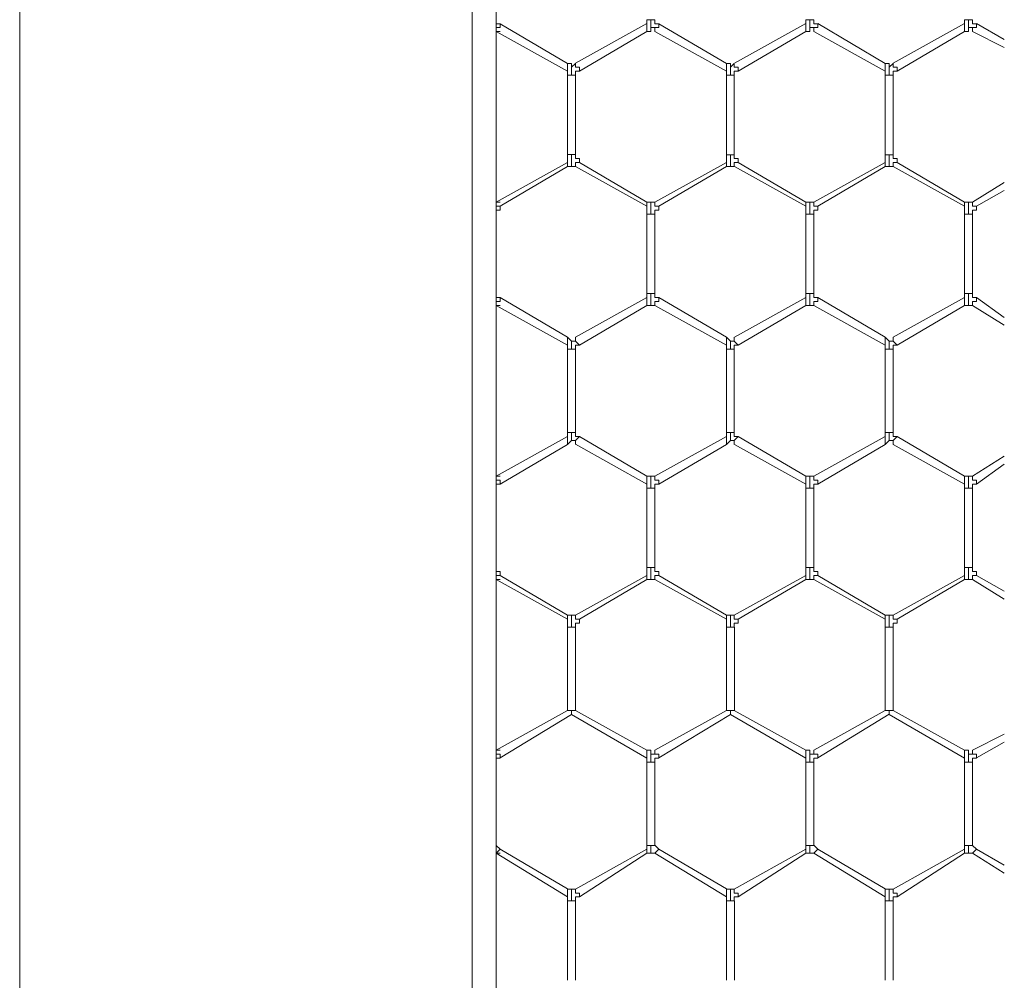
# Model space of a CAD drawing. Units: inches. Extents: x 0.2 to 16.7, y 0.2 to 10.8.
# Drawn here: x 1.3 to 1.5, y 8.6 to 8.8 of the extents above; entities that cross this region are included whole.
import ezdxf

# ---------------------------------------------------------------- set-up
doc = ezdxf.new("R2010")
doc.units = ezdxf.units.IN
doc.header["$MEASUREMENT"] = 0
doc.layers.add('Layer 1', color=7, linetype='Continuous', lineweight=0)

msp = doc.modelspace()

# ---------------------------------------------------------------- linework, layer by layer
at = {"layer": 'Layer 1', "color": 7, "lineweight": 0}
for p, q in [((1.30083, 10.315), (1.30083, 7.42083)), ((1.39583, 10.315), (1.39583, 7.42083)), ((1.40083, 10.315), (1.40083, 7.42083)), ((1.40083, 8.75667), (1.40083, 8.75667)), ((1.4325, 8.75667), (1.4325, 8.75583)), ((1.43333, 8.75667), (1.4325, 8.75667)), ((1.43417, 8.75667), (1.43333, 8.75667)), ((1.43333, 8.755), (1.43333, 8.75667)), ((1.46583, 8.75667), (1.46583, 8.75583)), ((1.46667, 8.75667), (1.46583, 8.75667)), ((1.4675, 8.75667), (1.46667, 8.75667)), ((1.46667, 8.755), (1.46667, 8.75667)), ((1.49917, 8.75667), (1.49917, 8.75583)), ((1.5, 8.75667), (1.49917, 8.75667)), ((1.50083, 8.75667), (1.5, 8.75667)), ((1.5, 8.755), (1.5, 8.75667)), ((1.40083, 8.755), (1.40083, 8.75417)), ((1.41583, 8.7475), (1.40167, 8.75583)), ((1.4325, 8.75584), (1.4175, 8.74751)), ((1.4325, 8.75417), (1.4325, 8.75583)), ((1.43417, 8.755), (1.43417, 8.75417)), ((1.44917, 8.7475), (1.435, 8.75583)), ((1.46584, 8.75585), (1.45084, 8.74751)), ((1.46583, 8.75417), (1.46583, 8.75583)), ((1.4675, 8.755), (1.4675, 8.75417)), ((1.4825, 8.7475), (1.46833, 8.75584)), ((1.49917, 8.75585), (1.48417, 8.74751)), ((1.49917, 8.75417), (1.49917, 8.75583)), ((1.50083, 8.755), (1.50083, 8.75417)), ((1.5075, 8.7525), (1.50167, 8.75584)), ((1.40083, 8.75417), (1.40167, 8.75417)), ((1.40083, 8.75417), (1.41583, 8.74583)), ((1.41834, 8.74584), (1.4325, 8.75418)), ((1.43417, 8.75417), (1.44917, 8.74583)), ((1.45167, 8.74585), (1.46584, 8.75418)), ((1.4675, 8.75417), (1.4825, 8.74584)), ((1.485, 8.74585), (1.49917, 8.75418)), ((1.50083, 8.75417), (1.5075, 8.75083)), ((1.41583, 8.7475), (1.41583, 8.74667)), ((1.41583, 8.74667), (1.41583, 8.74583)), ((1.4175, 8.7475), (1.41667, 8.74667)), ((1.41667, 8.745), (1.41667, 8.74667)), ((1.44917, 8.7475), (1.44917, 8.74667)), ((1.44917, 8.74667), (1.44917, 8.74583)), ((1.45083, 8.7475), (1.45, 8.74667)), ((1.45, 8.745), (1.45, 8.74667)), ((1.4825, 8.7475), (1.4825, 8.74667)), ((1.4825, 8.74667), (1.4825, 8.74583)), ((1.48417, 8.7475), (1.48333, 8.74667)), ((1.48333, 8.745), (1.48333, 8.74667)), ((1.41583, 8.74583), (1.41583, 8.745)), ((1.41667, 8.745), (1.41583, 8.745)), ((1.41584, 8.74502), (1.41584, 8.72835)), ((1.4175, 8.745), (1.41667, 8.745)), ((1.4175, 8.72833), (1.4175, 8.745)), ((1.44917, 8.74583), (1.44917, 8.745)), ((1.44917, 8.745), (1.44917, 8.72834)), ((1.45, 8.745), (1.44917, 8.745)), ((1.45083, 8.745), (1.45, 8.745)), ((1.45083, 8.72834), (1.45083, 8.745)), ((1.4825, 8.74584), (1.4825, 8.745)), ((1.4825, 8.745), (1.4825, 8.72834)), ((1.48333, 8.745), (1.4825, 8.745)), ((1.48417, 8.745), (1.48333, 8.745)), ((1.48417, 8.72834), (1.48417, 8.745)), ((1.41667, 8.72834), (1.41583, 8.72834)), ((1.41583, 8.72833), (1.41583, 8.72667)), ((1.4175, 8.72834), (1.41667, 8.72834)), ((1.41667, 8.72583), (1.41667, 8.72833)), ((1.44917, 8.72833), (1.44917, 8.72666)), ((1.45, 8.72833), (1.44917, 8.72833)), ((1.45083, 8.72833), (1.45, 8.72833)), ((1.45, 8.72583), (1.45, 8.72833)), ((1.4825, 8.72834), (1.4825, 8.72667)), ((1.48333, 8.72833), (1.4825, 8.72833)), ((1.48417, 8.72833), (1.48333, 8.72833)), ((1.48333, 8.72583), (1.48333, 8.72833)), ((1.41583, 8.72667), (1.40083, 8.71833)), ((1.40167, 8.7175), (1.41583, 8.72583)), ((1.41583, 8.72667), (1.41583, 8.72667)), ((1.41583, 8.72584), (1.41583, 8.72667)), ((1.41583, 8.72583), (1.41667, 8.72583)), ((1.41667, 8.72583), (1.4175, 8.72583)), ((1.4175, 8.72585), (1.4325, 8.71751)), ((1.4325, 8.71835), (1.41834, 8.72668)), ((1.44917, 8.72667), (1.43417, 8.71834)), ((1.435, 8.7175), (1.44917, 8.72584)), ((1.44917, 8.72667), (1.44917, 8.72667)), ((1.44917, 8.72583), (1.44917, 8.72667)), ((1.44917, 8.72583), (1.45, 8.72583)), ((1.45, 8.72583), (1.45083, 8.72583)), ((1.45084, 8.72585), (1.46584, 8.71751)), ((1.46584, 8.71835), (1.45167, 8.72668)), ((1.4825, 8.72667), (1.4675, 8.71834)), ((1.46833, 8.71751), (1.4825, 8.72584)), ((1.4825, 8.72667), (1.4825, 8.72667)), ((1.4825, 8.72583), (1.4825, 8.72667)), ((1.4825, 8.72584), (1.48333, 8.72584)), ((1.48333, 8.72584), (1.48417, 8.72584)), ((1.48417, 8.72585), (1.49917, 8.71751)), ((1.49917, 8.71835), (1.485, 8.72668)), ((1.5075, 8.72251), (1.50083, 8.71834)), ((1.50167, 8.71751), (1.5075, 8.72084)), ((1.40083, 8.71833), (1.40167, 8.71833)), ((1.40083, 8.7175), (1.40083, 8.71833)), ((1.40167, 8.7175), (1.40083, 8.7175)), ((1.43333, 8.71833), (1.4325, 8.71833)), ((1.4325, 8.71833), (1.4325, 8.7175)), ((1.4325, 8.7175), (1.4325, 8.71583)), ((1.43417, 8.71833), (1.43333, 8.71833)), ((1.43333, 8.71583), (1.43333, 8.71833)), ((1.43417, 8.7175), (1.43417, 8.71833)), ((1.435, 8.7175), (1.43417, 8.7175)), ((1.46667, 8.71833), (1.46583, 8.71833)), ((1.46583, 8.71833), (1.46583, 8.7175)), ((1.46583, 8.7175), (1.46583, 8.71583)), ((1.4675, 8.71833), (1.46667, 8.71833)), ((1.46667, 8.71583), (1.46667, 8.71833)), ((1.4675, 8.7175), (1.4675, 8.71833)), ((1.46833, 8.7175), (1.4675, 8.7175)), ((1.5, 8.71833), (1.49917, 8.71833)), ((1.49917, 8.71833), (1.49917, 8.7175)), ((1.49917, 8.7175), (1.49917, 8.71583)), ((1.50083, 8.71833), (1.5, 8.71833)), ((1.5, 8.71583), (1.5, 8.71833)), ((1.50083, 8.7175), (1.50083, 8.71833)), ((1.50167, 8.7175), (1.50083, 8.7175)), ((1.40083, 8.71583), (1.40083, 8.71583)), ((1.40084, 8.69918), (1.40084, 8.71584)), ((1.4325, 8.71585), (1.4325, 8.69918)), ((1.43333, 8.71583), (1.4325, 8.71583)), ((1.43417, 8.71583), (1.43333, 8.71583)), ((1.43417, 8.69918), (1.43417, 8.71584)), ((1.46667, 8.71583), (1.46583, 8.71583)), ((1.46584, 8.71585), (1.46584, 8.69918)), ((1.4675, 8.71583), (1.46667, 8.71583)), ((1.4675, 8.69918), (1.4675, 8.71585)), ((1.49917, 8.71585), (1.49917, 8.69918)), ((1.5, 8.71583), (1.49917, 8.71583)), ((1.50083, 8.71583), (1.5, 8.71583)), ((1.50084, 8.69918), (1.50084, 8.71585)), ((1.40083, 8.69917), (1.40083, 8.69917)), ((1.4325, 8.69917), (1.4325, 8.69834)), ((1.43333, 8.69917), (1.4325, 8.69917)), ((1.43417, 8.69917), (1.43333, 8.69917)), ((1.43333, 8.6975), (1.43333, 8.69917)), ((1.46583, 8.69917), (1.46583, 8.69833)), ((1.46667, 8.69917), (1.46583, 8.69917)), ((1.4675, 8.69917), (1.46667, 8.69917)), ((1.46667, 8.6975), (1.46667, 8.69917)), ((1.49917, 8.69917), (1.49917, 8.69833)), ((1.5, 8.69917), (1.49917, 8.69917)), ((1.50083, 8.69917), (1.5, 8.69917)), ((1.5, 8.6975), (1.5, 8.69917)), ((1.40083, 8.6975), (1.40083, 8.69667)), ((1.40083, 8.69667), (1.40167, 8.69667)), ((1.40083, 8.69667), (1.41583, 8.68834)), ((1.41583, 8.69), (1.40167, 8.69834)), ((1.4325, 8.69835), (1.4175, 8.69001)), ((1.41834, 8.68836), (1.4325, 8.69669)), ((1.4325, 8.69667), (1.4325, 8.69834)), ((1.43417, 8.6975), (1.43417, 8.69667)), ((1.43417, 8.69667), (1.44917, 8.68834)), ((1.44917, 8.69), (1.435, 8.69834)), ((1.46584, 8.69835), (1.45084, 8.69001)), ((1.45167, 8.68836), (1.46584, 8.6967)), ((1.46583, 8.69667), (1.46583, 8.69833)), ((1.4675, 8.6975), (1.4675, 8.69667)), ((1.4675, 8.69667), (1.4825, 8.68834)), ((1.4825, 8.69001), (1.46833, 8.69834)), ((1.49917, 8.69835), (1.48417, 8.69002)), ((1.485, 8.68835), (1.49917, 8.69668)), ((1.49917, 8.69667), (1.49917, 8.69834)), ((1.50083, 8.6975), (1.50083, 8.69667)), ((1.50083, 8.69667), (1.5075, 8.69251)), ((1.5075, 8.69417), (1.50167, 8.69834)), ((1.41667, 8.68916), (1.41583, 8.69)), ((1.41583, 8.69), (1.41583, 8.68916)), ((1.41583, 8.68916), (1.41583, 8.68833)), ((1.41667, 8.6875), (1.41667, 8.68916)), ((1.45, 8.68917), (1.44917, 8.69)), ((1.44917, 8.69), (1.44917, 8.68917)), ((1.44917, 8.68917), (1.44917, 8.68833)), ((1.45, 8.6875), (1.45, 8.68917)), ((1.48333, 8.68917), (1.4825, 8.69)), ((1.4825, 8.69), (1.4825, 8.68917)), ((1.4825, 8.68917), (1.4825, 8.68833)), ((1.48333, 8.6875), (1.48333, 8.68917)), ((1.41583, 8.68833), (1.41583, 8.6875)), ((1.41583, 8.6875), (1.41583, 8.67)), ((1.41667, 8.6875), (1.41583, 8.6875)), ((1.4175, 8.6875), (1.41667, 8.6875)), ((1.4175, 8.67), (1.4175, 8.6875)), ((1.44917, 8.68833), (1.44917, 8.6875)), ((1.44917, 8.68751), (1.44917, 8.67)), ((1.45, 8.6875), (1.44917, 8.6875)), ((1.45083, 8.6875), (1.45, 8.6875)), ((1.45083, 8.67), (1.45083, 8.6875)), ((1.4825, 8.68833), (1.4825, 8.6875)), ((1.4825, 8.68751), (1.4825, 8.67001)), ((1.48333, 8.6875), (1.4825, 8.6875)), ((1.48417, 8.6875), (1.48333, 8.6875)), ((1.48417, 8.67001), (1.48417, 8.68751)), ((1.41583, 8.67), (1.41583, 8.66917)), ((1.41667, 8.67), (1.41583, 8.67)), ((1.4175, 8.67), (1.41667, 8.67)), ((1.41667, 8.66833), (1.41667, 8.67)), ((1.44917, 8.67), (1.44917, 8.66916)), ((1.45, 8.67), (1.44917, 8.67)), ((1.45083, 8.67), (1.45, 8.67)), ((1.45, 8.66833), (1.45, 8.67)), ((1.4825, 8.67), (1.4825, 8.66916)), ((1.48333, 8.67), (1.4825, 8.67)), ((1.48417, 8.67), (1.48333, 8.67)), ((1.48333, 8.66833), (1.48333, 8.67)), ((1.41583, 8.66917), (1.40083, 8.66084)), ((1.41583, 8.66833), (1.41583, 8.66917)), ((1.41583, 8.6675), (1.41667, 8.66833)), ((1.41583, 8.6675), (1.41583, 8.66833)), ((1.4325, 8.66086), (1.41834, 8.6692)), ((1.44917, 8.66917), (1.43417, 8.66084)), ((1.44917, 8.66833), (1.44917, 8.66917)), ((1.44917, 8.6675), (1.45, 8.66833)), ((1.44917, 8.6675), (1.44917, 8.66833)), ((1.46584, 8.66085), (1.45167, 8.66918)), ((1.4825, 8.66918), (1.4675, 8.66084)), ((1.4825, 8.66833), (1.4825, 8.66917)), ((1.4825, 8.6675), (1.48333, 8.66833)), ((1.4825, 8.6675), (1.4825, 8.66833)), ((1.49917, 8.66083), (1.485, 8.66917)), ((1.40167, 8.65917), (1.41583, 8.66751)), ((1.4175, 8.66753), (1.4325, 8.65918)), ((1.435, 8.65917), (1.44917, 8.66751)), ((1.45084, 8.66752), (1.46584, 8.65918)), ((1.46833, 8.65918), (1.4825, 8.66751)), ((1.48417, 8.6675), (1.49917, 8.65917)), ((1.5075, 8.66501), (1.50083, 8.66084)), ((1.50167, 8.65918), (1.5075, 8.66334)), ((1.40083, 8.66083), (1.40167, 8.66083)), ((1.40083, 8.66), (1.40083, 8.66083)), ((1.4325, 8.66083), (1.4325, 8.65917)), ((1.43333, 8.65833), (1.43333, 8.66)), ((1.43417, 8.66), (1.43417, 8.66083)), ((1.46583, 8.66084), (1.46583, 8.65917)), ((1.46667, 8.65833), (1.46667, 8.66)), ((1.4675, 8.66), (1.4675, 8.66084)), ((1.49917, 8.66083), (1.49917, 8.65917)), ((1.5, 8.65833), (1.5, 8.66)), ((1.50083, 8.66), (1.50083, 8.66083)), ((1.40083, 8.65833), (1.40083, 8.65833)), ((1.40084, 8.64168), (1.40084, 8.65834)), ((1.4325, 8.65917), (1.4325, 8.65833)), ((1.4325, 8.65835), (1.4325, 8.64168)), ((1.43333, 8.65833), (1.4325, 8.65833)), ((1.43417, 8.65833), (1.43333, 8.65833)), ((1.43417, 8.64168), (1.43417, 8.65835)), ((1.46583, 8.65917), (1.46583, 8.65833)), ((1.46667, 8.65834), (1.46583, 8.65834)), ((1.46584, 8.65835), (1.46584, 8.64168)), ((1.4675, 8.65834), (1.46667, 8.65834)), ((1.4675, 8.64168), (1.4675, 8.65835)), ((1.49917, 8.65917), (1.49917, 8.65833)), ((1.49917, 8.65833), (1.49917, 8.64167)), ((1.5, 8.65833), (1.49917, 8.65833)), ((1.50083, 8.65833), (1.5, 8.65833)), ((1.50083, 8.64167), (1.50083, 8.65833)), ((1.40083, 8.64167), (1.40083, 8.64167)), ((1.4325, 8.64167), (1.4325, 8.64)), ((1.43333, 8.64167), (1.4325, 8.64167)), ((1.43417, 8.64167), (1.43333, 8.64167)), ((1.43333, 8.63917), (1.43333, 8.64167)), ((1.46583, 8.64167), (1.46583, 8.64)), ((1.46667, 8.64167), (1.46583, 8.64167)), ((1.4675, 8.64167), (1.46667, 8.64167)), ((1.46667, 8.63917), (1.46667, 8.64167)), ((1.49916, 8.64167), (1.49916, 8.64)), ((1.5, 8.64167), (1.49917, 8.64167)), ((1.50083, 8.64167), (1.5, 8.64167)), ((1.5, 8.63917), (1.5, 8.64167)), ((1.40083, 8.64), (1.40083, 8.63916)), ((1.40167, 8.64), (1.40083, 8.64)), ((1.40083, 8.63917), (1.40167, 8.63917)), ((1.40083, 8.63917), (1.41583, 8.63084)), ((1.41583, 8.63167), (1.40167, 8.64001)), ((1.4325, 8.64002), (1.4175, 8.63168)), ((1.41834, 8.63085), (1.4325, 8.63918)), ((1.4325, 8.63917), (1.4325, 8.64)), ((1.4325, 8.63917), (1.43333, 8.63917)), ((1.43333, 8.63917), (1.43417, 8.63917)), ((1.43417, 8.64), (1.43417, 8.63917)), ((1.435, 8.64), (1.43417, 8.64)), ((1.43417, 8.63918), (1.44917, 8.63084)), ((1.44917, 8.63168), (1.435, 8.64002)), ((1.46583, 8.64), (1.45083, 8.63167)), ((1.45167, 8.63083), (1.46583, 8.63917)), ((1.46583, 8.63917), (1.46583, 8.64)), ((1.46583, 8.63917), (1.46667, 8.63917)), ((1.46667, 8.63917), (1.4675, 8.63917)), ((1.4675, 8.64), (1.4675, 8.63917)), ((1.46833, 8.64), (1.4675, 8.64)), ((1.4675, 8.63918), (1.4825, 8.63084)), ((1.4825, 8.63168), (1.46834, 8.64002)), ((1.49917, 8.64), (1.48417, 8.63167)), ((1.485, 8.63084), (1.49917, 8.63917)), ((1.49916, 8.63917), (1.5, 8.63917)), ((1.49917, 8.63917), (1.49917, 8.64)), ((1.5, 8.63917), (1.50083, 8.63917)), ((1.50083, 8.64), (1.50083, 8.63917)), ((1.50167, 8.64), (1.50083, 8.64)), ((1.50084, 8.63918), (1.5075, 8.63501)), ((1.5075, 8.63668), (1.50167, 8.64001)), ((1.41667, 8.63167), (1.41583, 8.63167)), ((1.41583, 8.63167), (1.41583, 8.63083)), ((1.41583, 8.63083), (1.41583, 8.62917)), ((1.41583, 8.63083), (1.41583, 8.63083)), ((1.4175, 8.63167), (1.41667, 8.63167)), ((1.41667, 8.62916), (1.41667, 8.63166)), ((1.45, 8.63167), (1.44917, 8.63167)), ((1.44917, 8.63167), (1.44917, 8.63083)), ((1.44917, 8.63083), (1.44917, 8.62916)), ((1.44917, 8.63083), (1.44917, 8.63083)), ((1.45083, 8.63166), (1.45, 8.63166)), ((1.45, 8.62916), (1.45, 8.63166)), ((1.48333, 8.63167), (1.4825, 8.63167)), ((1.4825, 8.63167), (1.4825, 8.63083)), ((1.4825, 8.63083), (1.4825, 8.62917)), ((1.4825, 8.63083), (1.4825, 8.63083)), ((1.48417, 8.63167), (1.48333, 8.63167)), ((1.48333, 8.62917), (1.48333, 8.63167)), ((1.41583, 8.62917), (1.41583, 8.61167)), ((1.41667, 8.62917), (1.41583, 8.62917)), ((1.4175, 8.62917), (1.41667, 8.62917)), ((1.4175, 8.61167), (1.4175, 8.62917)), ((1.44917, 8.62918), (1.44917, 8.61168)), ((1.45, 8.62917), (1.44917, 8.62917)), ((1.45083, 8.62917), (1.45, 8.62917)), ((1.45084, 8.61168), (1.45084, 8.62917)), ((1.4825, 8.62918), (1.4825, 8.61168)), ((1.48333, 8.62917), (1.4825, 8.62917)), ((1.48417, 8.62917), (1.48333, 8.62917)), ((1.48417, 8.61168), (1.48417, 8.62918)), ((1.41584, 8.61167), (1.40084, 8.60334)), ((1.40167, 8.60168), (1.41667, 8.61084)), ((1.41667, 8.61168), (1.4175, 8.61168)), ((1.41667, 8.61083), (1.4325, 8.60167)), ((1.4325, 8.60333), (1.4175, 8.61167)), ((1.44917, 8.61168), (1.43417, 8.60334)), ((1.435, 8.60168), (1.45, 8.61084)), ((1.45, 8.61168), (1.45083, 8.61168)), ((1.45, 8.61168), (1.45, 8.61168)), ((1.45, 8.61084), (1.46583, 8.60167)), ((1.46583, 8.60334), (1.45083, 8.61167)), ((1.4825, 8.61168), (1.4675, 8.60335)), ((1.46834, 8.60168), (1.48334, 8.61085)), ((1.48333, 8.61168), (1.4825, 8.61168)), ((1.48333, 8.61084), (1.48333, 8.61168)), ((1.48333, 8.61168), (1.48417, 8.61168)), ((1.48333, 8.61168), (1.48333, 8.61168)), ((1.48333, 8.61084), (1.49917, 8.60167)), ((1.49917, 8.60334), (1.48417, 8.61167)), ((1.5075, 8.60668), (1.50084, 8.60335)), ((1.50167, 8.60168), (1.5075, 8.60501)), ((1.40083, 8.60334), (1.40167, 8.60334)), ((1.40083, 8.6025), (1.40083, 8.60333)), ((1.4325, 8.60333), (1.4325, 8.60167)), ((1.4325, 8.60167), (1.4325, 8.60083)), ((1.43333, 8.60083), (1.43333, 8.6025)), ((1.43417, 8.6025), (1.43417, 8.60333)), ((1.46583, 8.60333), (1.46583, 8.60167)), ((1.46584, 8.60167), (1.46584, 8.60083)), ((1.46667, 8.60083), (1.46667, 8.6025)), ((1.4675, 8.6025), (1.4675, 8.60333)), ((1.49917, 8.60333), (1.49917, 8.60167)), ((1.49917, 8.60167), (1.49917, 8.60083)), ((1.5, 8.60083), (1.5, 8.6025)), ((1.50083, 8.6025), (1.50083, 8.60333)), ((1.40083, 8.60083), (1.40083, 8.60083)), ((1.40084, 8.58335), (1.40084, 8.60085)), ((1.4325, 8.60083), (1.4325, 8.58333)), ((1.43333, 8.60083), (1.4325, 8.60083)), ((1.43417, 8.60083), (1.43333, 8.60083)), ((1.43417, 8.58333), (1.43417, 8.60083)), ((1.46583, 8.60084), (1.46583, 8.58334)), ((1.46667, 8.60083), (1.46583, 8.60083)), ((1.4675, 8.60083), (1.46667, 8.60083)), ((1.4675, 8.58334), (1.4675, 8.60084)), ((1.49917, 8.60084), (1.49917, 8.58334)), ((1.5, 8.60083), (1.49917, 8.60083)), ((1.50083, 8.60083), (1.5, 8.60083)), ((1.50083, 8.58334), (1.50083, 8.60084)), ((1.40167, 8.5825), (1.40083, 8.58333)), ((1.40083, 8.58333), (1.40083, 8.58333)), ((1.4325, 8.58334), (1.4325, 8.5825)), ((1.43333, 8.58333), (1.4325, 8.58333)), ((1.43417, 8.58333), (1.43333, 8.58333)), ((1.43333, 8.58167), (1.43333, 8.58333)), ((1.435, 8.5825), (1.43417, 8.58334)), ((1.46583, 8.58334), (1.46583, 8.5825)), ((1.46667, 8.58333), (1.46583, 8.58333)), ((1.4675, 8.58333), (1.46667, 8.58333)), ((1.46667, 8.58167), (1.46667, 8.58333)), ((1.46833, 8.5825), (1.4675, 8.58334)), ((1.49917, 8.58333), (1.49917, 8.5825)), ((1.5, 8.58333), (1.49917, 8.58333)), ((1.50083, 8.58333), (1.5, 8.58333)), ((1.5, 8.58167), (1.5, 8.58333)), ((1.50167, 8.5825), (1.50083, 8.58333)), ((1.40167, 8.5825), (1.40083, 8.58167)), ((1.40083, 8.58167), (1.40167, 8.58167)), ((1.40083, 8.58167), (1.40083, 8.58167)), ((1.40084, 8.58168), (1.41584, 8.57251)), ((1.41584, 8.57418), (1.40167, 8.58251)), ((1.4325, 8.5825), (1.4175, 8.57417)), ((1.41833, 8.5725), (1.4325, 8.58167)), ((1.4325, 8.58167), (1.4325, 8.5825)), ((1.4325, 8.58167), (1.43333, 8.58167)), ((1.43333, 8.58167), (1.43417, 8.58167)), ((1.435, 8.5825), (1.43417, 8.58167)), ((1.43417, 8.58168), (1.44917, 8.57251)), ((1.43417, 8.58167), (1.43417, 8.58167)), ((1.44917, 8.57418), (1.435, 8.58251)), ((1.46583, 8.5825), (1.45083, 8.57417)), ((1.45167, 8.5725), (1.46583, 8.58167)), ((1.46583, 8.58167), (1.46583, 8.5825)), ((1.46583, 8.58167), (1.46667, 8.58167)), ((1.46667, 8.58167), (1.4675, 8.58167)), ((1.46833, 8.5825), (1.4675, 8.58167)), ((1.4675, 8.58168), (1.4825, 8.57251)), ((1.4675, 8.58167), (1.4675, 8.58167)), ((1.4825, 8.57418), (1.46834, 8.58251)), ((1.49917, 8.58251), (1.48417, 8.57417)), ((1.485, 8.57251), (1.49917, 8.58167)), ((1.49917, 8.58167), (1.49917, 8.5825)), ((1.49917, 8.58167), (1.5, 8.58167)), ((1.5, 8.58167), (1.50083, 8.58167)), ((1.50167, 8.5825), (1.50083, 8.58167)), ((1.50083, 8.58167), (1.50083, 8.58167)), ((1.50084, 8.58168), (1.5075, 8.57751)), ((1.5075, 8.57918), (1.50167, 8.58252)), ((1.41583, 8.57417), (1.41583, 8.57333)), ((1.41583, 8.57333), (1.41583, 8.5725)), ((1.41667, 8.57166), (1.41667, 8.57333)), ((1.44917, 8.57417), (1.44917, 8.57333)), ((1.44917, 8.57333), (1.44917, 8.5725)), ((1.45, 8.57166), (1.45, 8.57333)), ((1.4825, 8.57417), (1.4825, 8.57333)), ((1.4825, 8.57333), (1.4825, 8.5725)), ((1.48333, 8.57167), (1.48333, 8.57333)), ((1.41583, 8.5725), (1.41583, 8.57166)), ((1.41667, 8.57167), (1.41583, 8.57167)), ((1.41584, 8.57168), (1.41584, 8.55501)), ((1.4175, 8.57167), (1.41667, 8.57167)), ((1.4175, 8.55501), (1.4175, 8.57168)), ((1.44917, 8.5725), (1.44917, 8.57167)), ((1.44917, 8.57168), (1.44917, 8.55501)), ((1.45, 8.57167), (1.44917, 8.57167)), ((1.45083, 8.57167), (1.45, 8.57167)), ((1.45084, 8.55501), (1.45084, 8.57168)), ((1.4825, 8.5725), (1.4825, 8.57167)), ((1.4825, 8.57168), (1.4825, 8.55501)), ((1.48333, 8.57167), (1.4825, 8.57167)), ((1.48417, 8.57167), (1.48333, 8.57167)), ((1.48417, 8.55501), (1.48417, 8.57168))]:
    msp.add_line(p, q, dxfattribs=at)
for points in [[(1.40167, 8.75583), (1.40083, 8.75583), (1.40083, 8.75667)], [(1.435, 8.75583), (1.43417, 8.75583), (1.43417, 8.75667)], [(1.46833, 8.75583), (1.4675, 8.75583), (1.4675, 8.75667)], [(1.50167, 8.75583), (1.50083, 8.75583), (1.50083, 8.75667)], [(1.40167, 8.75583), (1.40167, 8.755), (1.40083, 8.755)], [(1.4325, 8.75417), (1.43333, 8.75417), (1.43333, 8.755)], [(1.43333, 8.755), (1.43417, 8.755), (1.43417, 8.75417)], [(1.435, 8.75583), (1.435, 8.755), (1.43417, 8.755)], [(1.46583, 8.75417), (1.46667, 8.75417), (1.46667, 8.755)], [(1.46667, 8.755), (1.4675, 8.755), (1.4675, 8.75417)], [(1.46833, 8.75583), (1.46833, 8.755), (1.4675, 8.755)], [(1.49917, 8.75417), (1.5, 8.75417), (1.5, 8.755)], [(1.5, 8.755), (1.50083, 8.755), (1.50083, 8.75417)], [(1.50167, 8.75583), (1.50167, 8.755), (1.50083, 8.755)], [(1.41667, 8.74667), (1.41667, 8.7475), (1.41583, 8.7475)], [(1.41833, 8.74583), (1.41833, 8.74667), (1.4175, 8.74667), (1.4175, 8.7475)], [(1.45, 8.74667), (1.45, 8.7475), (1.44917, 8.7475)], [(1.45167, 8.74583), (1.45167, 8.74667), (1.45083, 8.74667), (1.45083, 8.7475)], [(1.48333, 8.74667), (1.48333, 8.7475), (1.4825, 8.7475)], [(1.485, 8.74583), (1.485, 8.74667), (1.48417, 8.74667), (1.48417, 8.7475)], [(1.4175, 8.745), (1.4175, 8.74583), (1.41833, 8.74583)], [(1.45083, 8.745), (1.45083, 8.74583), (1.45167, 8.74583)], [(1.48417, 8.745), (1.48417, 8.74584), (1.485, 8.74584)], [(1.41833, 8.72667), (1.41833, 8.7275), (1.4175, 8.7275), (1.4175, 8.72833)], [(1.45167, 8.72667), (1.45167, 8.7275), (1.45083, 8.7275), (1.45083, 8.72833)], [(1.485, 8.72667), (1.485, 8.7275), (1.48417, 8.7275), (1.48417, 8.72834)], [(1.41833, 8.72667), (1.4175, 8.72667), (1.4175, 8.72583)], [(1.45167, 8.72667), (1.45083, 8.72667), (1.45083, 8.72583)], [(1.485, 8.72667), (1.48417, 8.72667), (1.48417, 8.72583)], [(1.40083, 8.71583), (1.40083, 8.71667), (1.40167, 8.71667), (1.40167, 8.7175)], [(1.43417, 8.71583), (1.43417, 8.71667), (1.435, 8.71667), (1.435, 8.7175)], [(1.4675, 8.71583), (1.4675, 8.71667), (1.46833, 8.71667), (1.46833, 8.7175)], [(1.50083, 8.71583), (1.50083, 8.71667), (1.50167, 8.71667), (1.50167, 8.7175)], [(1.40167, 8.69833), (1.40083, 8.69833), (1.40083, 8.69917)], [(1.435, 8.69834), (1.43417, 8.69834), (1.43417, 8.69917)], [(1.46833, 8.69834), (1.4675, 8.69834), (1.4675, 8.69917)], [(1.50167, 8.69833), (1.50083, 8.69833), (1.50083, 8.69917)], [(1.40167, 8.69833), (1.40167, 8.6975), (1.40083, 8.6975)], [(1.4325, 8.69667), (1.43333, 8.69667), (1.43333, 8.6975)], [(1.43333, 8.6975), (1.43333, 8.69667), (1.43417, 8.69667)], [(1.435, 8.69833), (1.435, 8.6975), (1.43417, 8.6975)], [(1.46583, 8.69667), (1.46667, 8.69667), (1.46667, 8.6975)], [(1.46667, 8.6975), (1.46667, 8.69667), (1.4675, 8.69667)], [(1.46833, 8.69833), (1.46833, 8.6975), (1.4675, 8.6975)], [(1.49917, 8.69667), (1.5, 8.69667), (1.5, 8.6975)], [(1.5, 8.6975), (1.5, 8.69667), (1.50083, 8.69667)], [(1.50167, 8.69834), (1.50167, 8.6975), (1.50083, 8.6975)], [(1.4175, 8.69), (1.4175, 8.68916), (1.41667, 8.68916)], [(1.41833, 8.68833), (1.4175, 8.68916), (1.4175, 8.69)], [(1.45083, 8.69), (1.45083, 8.68916), (1.45, 8.68916)], [(1.45167, 8.68833), (1.45083, 8.68917), (1.45083, 8.69)], [(1.48417, 8.69), (1.48417, 8.68917), (1.48333, 8.68917)], [(1.485, 8.68833), (1.48417, 8.68917), (1.48417, 8.69)], [(1.4175, 8.6875), (1.4175, 8.68833), (1.41833, 8.68833)], [(1.45083, 8.6875), (1.45083, 8.68833), (1.45167, 8.68833)], [(1.48417, 8.6875), (1.48417, 8.68833), (1.485, 8.68833)], [(1.41833, 8.66917), (1.4175, 8.66917), (1.4175, 8.67)], [(1.45167, 8.66916), (1.45083, 8.66916), (1.45083, 8.67)], [(1.485, 8.66917), (1.48417, 8.66917), (1.48417, 8.67)], [(1.41667, 8.66833), (1.4175, 8.66833), (1.4175, 8.6675)], [(1.41833, 8.66917), (1.4175, 8.66833), (1.4175, 8.6675)], [(1.45, 8.66833), (1.45083, 8.66833), (1.45083, 8.6675)], [(1.45167, 8.66917), (1.45083, 8.66833), (1.45083, 8.6675)], [(1.48333, 8.66833), (1.48417, 8.66833), (1.48417, 8.6675)], [(1.485, 8.66917), (1.48417, 8.66833), (1.48417, 8.6675)], [(1.40167, 8.65917), (1.40167, 8.66), (1.40083, 8.66)], [(1.43333, 8.66), (1.43333, 8.66083), (1.4325, 8.66083)], [(1.43417, 8.66083), (1.43333, 8.66083), (1.43333, 8.66)], [(1.435, 8.65917), (1.435, 8.66), (1.43417, 8.66)], [(1.46667, 8.66), (1.46667, 8.66083), (1.46583, 8.66083)], [(1.4675, 8.66083), (1.46667, 8.66083), (1.46667, 8.66)], [(1.46833, 8.65917), (1.46833, 8.66), (1.4675, 8.66)], [(1.5, 8.66), (1.5, 8.66083), (1.49917, 8.66083)], [(1.50083, 8.66083), (1.5, 8.66083), (1.5, 8.66)], [(1.50167, 8.65917), (1.50167, 8.66), (1.50083, 8.66)], [(1.40083, 8.65833), (1.40083, 8.65916), (1.40167, 8.65916)], [(1.43417, 8.65833), (1.43417, 8.65917), (1.435, 8.65917)], [(1.4675, 8.65833), (1.4675, 8.65917), (1.46833, 8.65917)], [(1.50083, 8.65833), (1.50083, 8.65917), (1.50167, 8.65917)], [(1.40167, 8.64), (1.40167, 8.64083), (1.40083, 8.64083), (1.40083, 8.64167)], [(1.435, 8.64), (1.435, 8.64083), (1.43417, 8.64083), (1.43417, 8.64167)], [(1.46833, 8.64), (1.46833, 8.64084), (1.4675, 8.64084), (1.4675, 8.64167)], [(1.50166, 8.64), (1.50166, 8.64083), (1.50083, 8.64083), (1.50083, 8.64167)], [(1.41833, 8.63083), (1.4175, 8.63083), (1.4175, 8.63167)], [(1.4175, 8.62917), (1.4175, 8.63), (1.41833, 8.63), (1.41833, 8.63083)], [(1.45167, 8.63083), (1.45083, 8.63083), (1.45083, 8.63167)], [(1.45083, 8.62916), (1.45083, 8.63), (1.45167, 8.63), (1.45167, 8.63083)], [(1.485, 8.63083), (1.48417, 8.63083), (1.48417, 8.63167)], [(1.48417, 8.62917), (1.48417, 8.63), (1.485, 8.63), (1.485, 8.63083)], [(1.41667, 8.61084), (1.41667, 8.61168), (1.41583, 8.61168)], [(1.41667, 8.61168), (1.4175, 8.61168), (1.41667, 8.61168)], [(1.45, 8.61084), (1.45, 8.61168), (1.44917, 8.61168)], [(1.45, 8.61168), (1.45083, 8.61168), (1.45, 8.61168)], [(1.48333, 8.61168), (1.48417, 8.61168), (1.48333, 8.61168)], [(1.40167, 8.60167), (1.40167, 8.6025), (1.40083, 8.6025)], [(1.40083, 8.60084), (1.40083, 8.60167), (1.40167, 8.60167)], [(1.43333, 8.6025), (1.43333, 8.60334), (1.4325, 8.60334)], [(1.43417, 8.60334), (1.43417, 8.6025), (1.43333, 8.6025)], [(1.435, 8.60167), (1.435, 8.6025), (1.43417, 8.6025)], [(1.43417, 8.60084), (1.43417, 8.60167), (1.435, 8.60167)], [(1.46667, 8.6025), (1.46667, 8.60333), (1.46584, 8.60333)], [(1.4675, 8.60333), (1.4675, 8.6025), (1.46667, 8.6025)], [(1.46833, 8.60167), (1.46833, 8.6025), (1.4675, 8.6025)], [(1.4675, 8.60083), (1.4675, 8.60167), (1.46834, 8.60167)], [(1.5, 8.6025), (1.5, 8.60333), (1.49917, 8.60333)], [(1.50083, 8.60333), (1.50083, 8.6025), (1.5, 8.6025)], [(1.50167, 8.60167), (1.50167, 8.6025), (1.50083, 8.6025)], [(1.50083, 8.60083), (1.50083, 8.60167), (1.50167, 8.60167)], [(1.41667, 8.57333), (1.41667, 8.57417), (1.41583, 8.57417)], [(1.4175, 8.57417), (1.41667, 8.57417), (1.41667, 8.57333)], [(1.41833, 8.5725), (1.41833, 8.57333), (1.4175, 8.57333), (1.4175, 8.57417)], [(1.45, 8.57333), (1.45, 8.57417), (1.44917, 8.57417)], [(1.45083, 8.57417), (1.45, 8.57417), (1.45, 8.57333)], [(1.45167, 8.5725), (1.45167, 8.57333), (1.45083, 8.57333), (1.45083, 8.57417)], [(1.48333, 8.57334), (1.48333, 8.57417), (1.4825, 8.57417)], [(1.48417, 8.57417), (1.48333, 8.57417), (1.48333, 8.57334)], [(1.485, 8.5725), (1.485, 8.57333), (1.48417, 8.57333), (1.48417, 8.57417)], [(1.4175, 8.57167), (1.4175, 8.5725), (1.41833, 8.5725)], [(1.45083, 8.57167), (1.45083, 8.5725), (1.45167, 8.5725)], [(1.48417, 8.57167), (1.48417, 8.5725), (1.485, 8.5725)]]:
    msp.add_lwpolyline(points, dxfattribs=at)

doc.saveas('drawing.dxf')
